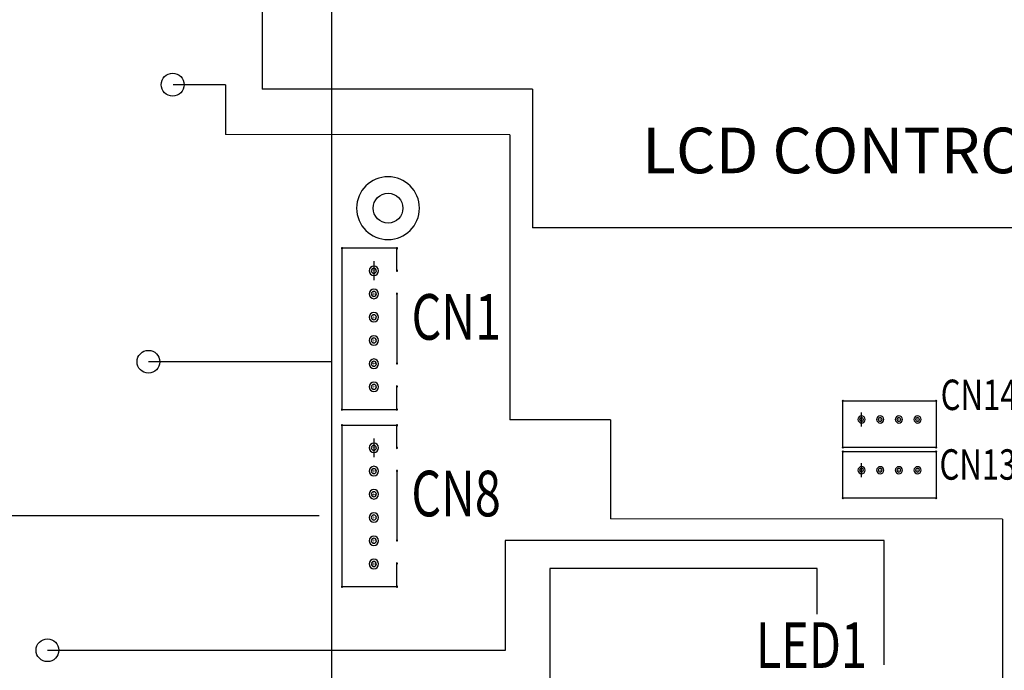
# Model space of a CAD drawing. Extents: x -1218 to 1124, y -1236 to 310.
# Drawn here: x -1113 to -1008, y 11 to 81 of the extents above; entities that cross this region are included whole.
import ezdxf

# ---------------------------------------------------------------- set-up
doc = ezdxf.new("R2010")
doc.units = 0
doc.header["$MEASUREMENT"] = 0
doc.layers.get('0').update_dxf_attribs({"linetype": 'CONTINUOUS'})
for name, color, linetype in [('BOARD_OUTLINE_00', 254, 'CONTINUOUS'), ('CONNECTION_LAYER', 7, 'CONTINUOUS'), ('DIM', 1, 'CONTINUOUS'), ('DRIL_SYMBOL', 254, 'CONTINUOUS'), ('PART_TOP_2DLINE_00', 255, 'CONTINUOUS'), ('PART_TOP_2DLINE_01', 255, 'CONTINUOUS'), ('PART_TOP_COPPER_-1', 254, 'CONTINUOUS'), ('PART_TOP_COPPER_01', 255, 'CONTINUOUS')]:
    doc.layers.add(name, color=color, linetype=linetype)
doc.styles.add('W8', font='simplex', dxfattribs={"width": 0.75})

msp = doc.modelspace()

# ---------------------------------------------------------------- linework, layer by layer
at = {"color": 7}
for p, q in [((-1075.346, 54.688), (-1075.346, 52.656)), ((-1075.346, 54.688), (-1075.346, 52.656)), ((-1022.895, 36.908), (-1022.895, 38.432)), ((-1022.895, 36.908), (-1022.895, 38.432)), ((-1075.346, 35.638), (-1075.346, 33.606)), ((-1075.346, 35.638), (-1075.346, 33.606)), ((-1022.895, 31.447), (-1022.895, 32.971)), ((-1022.895, 31.447), (-1022.895, 32.971))]:
    msp.add_line(p, q, dxfattribs=at)
at = {"color": 7, "linetype": 'Continuous'}
msp.add_circle((-1073.822, 60.403), 1.6, dxfattribs=at)
at = {"color": 7}
for centre, radius, start, end in [((-1078.775, 56.085), 0.0635, 90, 270), ((-1078.775, 56.085), 0.0635, 90, 270), ((-1078.775, 56.085), 0.0635, 90, 270), ((-1078.775, 56.085), 0.0635, 90, 270), ((-1078.775, 56.085), 0.0635, 270, 90), ((-1078.775, 56.085), 0.0635, 270, 90), ((-1078.775, 56.085), 0.0635, 270, 90), ((-1078.775, 56.085), 0.0635, 270, 90), ((-1072.857, 56.085), 0.0635, 90, 270), ((-1072.857, 56.085), 0.0635, 90, 270), ((-1072.857, 56.085), 0.0635, 90, 270), ((-1072.857, 56.085), 0.0635, 90, 270), ((-1072.857, 56.085), 0.0635, 270, 90), ((-1072.857, 56.085), 0.0635, 270, 90), ((-1072.857, 56.085), 0.0635, 270, 90), ((-1072.857, 56.085), 0.0635, 270, 90), ((-1075.346, 53.672), 0.508, 0, 180), ((-1075.346, 53.672), 0.508, 180, 0), ((-1075.346, 53.672), 0.273, 90, 270), ((-1075.346, 53.672), 0.273, 90, 270), ((-1075.346, 53.672), 0.273, 270, 90), ((-1075.346, 53.672), 0.273, 270, 90), ((-1072.857, 53.672), 0.0635, 90, 270), ((-1072.857, 53.672), 0.0635, 90, 270), ((-1072.857, 53.672), 0.0635, 90, 270), ((-1072.857, 53.672), 0.0635, 90, 270), ((-1072.857, 53.672), 0.0635, 270, 90), ((-1072.857, 53.672), 0.0635, 270, 90), ((-1072.857, 53.672), 0.0635, 270, 90), ((-1072.857, 53.672), 0.0635, 270, 90), ((-1075.346, 51.172), 0.508, 0, 180), ((-1075.346, 51.172), 0.508, 0, 180), ((-1075.346, 51.172), 0.508, 0, 180), ((-1075.346, 51.172), 0.508, 180, 0), ((-1075.346, 51.172), 0.508, 180, 0), ((-1075.346, 51.172), 0.508, 180, 0), ((-1075.346, 51.172), 0.273, 90, 270), ((-1075.346, 51.172), 0.273, 90, 270), ((-1075.346, 51.172), 0.273, 270, 90), ((-1075.346, 51.172), 0.273, 270, 90), ((-1072.857, 51.183), 0.0635, 90, 270), ((-1072.857, 51.183), 0.0635, 90, 270), ((-1072.857, 51.183), 0.0635, 90, 270), ((-1072.857, 51.183), 0.0635, 90, 270), ((-1072.857, 51.183), 0.0635, 270, 90), ((-1072.857, 51.183), 0.0635, 270, 90), ((-1072.857, 51.183), 0.0635, 270, 90), ((-1072.857, 51.183), 0.0635, 270, 90), ((-1075.346, 48.672), 0.508, 0, 180), ((-1075.346, 48.672), 0.508, 0, 180), ((-1075.346, 48.672), 0.508, 0, 180), ((-1075.346, 48.672), 0.273, 90, 270), ((-1075.346, 48.672), 0.273, 90, 270), ((-1075.346, 48.672), 0.273, 270, 90), ((-1075.346, 48.672), 0.273, 270, 90), ((-1075.346, 48.672), 0.508, 180, 0), ((-1075.346, 48.672), 0.508, 180, 0), ((-1075.346, 48.672), 0.508, 180, 0), ((-1075.346, 46.172), 0.508, 0, 180), ((-1075.346, 46.172), 0.508, 0, 180), ((-1075.346, 46.172), 0.508, 0, 180), ((-1075.346, 46.172), 0.508, 180, 0), ((-1075.346, 46.172), 0.508, 180, 0), ((-1075.346, 46.172), 0.508, 180, 0), ((-1075.346, 46.172), 0.273, 90, 270), ((-1075.346, 46.172), 0.273, 90, 270), ((-1075.346, 46.172), 0.273, 270, 90), ((-1075.346, 46.172), 0.273, 270, 90), ((-1075.346, 43.672), 0.508, 0, 180), ((-1075.346, 43.672), 0.508, 0, 180), ((-1075.346, 43.672), 0.508, 0, 180), ((-1075.346, 43.672), 0.508, 180, 0), ((-1075.346, 43.672), 0.508, 180, 0), ((-1075.346, 43.672), 0.508, 180, 0), ((-1075.346, 43.672), 0.273, 90, 270), ((-1075.346, 43.672), 0.273, 90, 270), ((-1075.346, 43.672), 0.273, 270, 90), ((-1075.346, 43.672), 0.273, 270, 90), ((-1072.857, 43.715), 0.0635, 90, 270), ((-1072.857, 43.715), 0.0635, 90, 270), ((-1072.857, 43.715), 0.0635, 90, 270), ((-1072.857, 43.715), 0.0635, 90, 270), ((-1072.857, 43.715), 0.0635, 270, 90), ((-1072.857, 43.715), 0.0635, 270, 90), ((-1072.857, 43.715), 0.0635, 270, 90), ((-1072.857, 43.715), 0.0635, 270, 90), ((-1075.346, 41.172), 0.508, 0, 180), ((-1075.346, 41.172), 0.508, 0, 180), ((-1075.346, 41.172), 0.508, 0, 180), ((-1075.346, 41.172), 0.273, 90, 270), ((-1075.346, 41.172), 0.273, 90, 270), ((-1075.346, 41.172), 0.273, 270, 90), ((-1075.346, 41.172), 0.273, 270, 90), ((-1075.346, 41.172), 0.508, 180, 0), ((-1075.346, 41.172), 0.508, 180, 0), ((-1075.346, 41.172), 0.508, 180, 0), ((-1072.857, 41.226), 0.0635, 90, 270), ((-1072.857, 41.226), 0.0635, 90, 270), ((-1072.857, 41.226), 0.0635, 90, 270), ((-1072.857, 41.226), 0.0635, 90, 270), ((-1072.857, 41.226), 0.0635, 270, 90), ((-1072.857, 41.226), 0.0635, 270, 90), ((-1072.857, 41.226), 0.0635, 270, 90), ((-1072.857, 41.226), 0.0635, 270, 90), ((-1024.902, 39.677), 0.0635, 90, 270), ((-1024.902, 39.677), 0.0635, 90, 270), ((-1024.902, 39.677), 0.0635, 90, 270), ((-1024.902, 39.677), 0.0635, 90, 270), ((-1024.902, 39.677), 0.0635, 270, 90), ((-1024.902, 39.677), 0.0635, 270, 90), ((-1024.902, 39.677), 0.0635, 270, 90), ((-1024.902, 39.677), 0.0635, 270, 90), ((-1014.869, 39.677), 0.0635, 90, 270), ((-1014.869, 39.677), 0.0635, 90, 270), ((-1014.869, 39.677), 0.0635, 90, 270), ((-1014.869, 39.677), 0.0635, 90, 270), ((-1014.869, 39.677), 0.0635, 270, 90), ((-1014.869, 39.677), 0.0635, 270, 90), ((-1014.869, 39.677), 0.0635, 270, 90), ((-1014.869, 39.677), 0.0635, 270, 90), ((-1078.775, 38.737), 0.0635, 90, 270), ((-1078.775, 38.737), 0.0635, 90, 270), ((-1078.775, 38.737), 0.0635, 90, 270), ((-1078.775, 38.737), 0.0635, 90, 270), ((-1078.775, 38.737), 0.0635, 270, 90), ((-1078.775, 38.737), 0.0635, 270, 90), ((-1078.775, 38.737), 0.0635, 270, 90), ((-1078.775, 38.737), 0.0635, 270, 90), ((-1072.857, 38.737), 0.0635, 90, 270), ((-1072.857, 38.737), 0.0635, 90, 270), ((-1072.857, 38.737), 0.0635, 90, 270), ((-1072.857, 38.737), 0.0635, 90, 270), ((-1072.857, 38.737), 0.0635, 270, 90), ((-1072.857, 38.737), 0.0635, 270, 90), ((-1072.857, 38.737), 0.0635, 270, 90), ((-1072.857, 38.737), 0.0635, 270, 90), ((-1078.775, 37.035), 0.0635, 90, 270), ((-1078.775, 37.035), 0.0635, 90, 270), ((-1078.775, 37.035), 0.0635, 90, 270), ((-1078.775, 37.035), 0.0635, 90, 270), ((-1078.775, 37.035), 0.0635, 270, 90), ((-1078.775, 37.035), 0.0635, 270, 90), ((-1078.775, 37.035), 0.0635, 270, 90), ((-1078.775, 37.035), 0.0635, 270, 90), ((-1072.857, 37.035), 0.0635, 90, 270), ((-1072.857, 37.035), 0.0635, 90, 270), ((-1072.857, 37.035), 0.0635, 90, 270), ((-1072.857, 37.035), 0.0635, 90, 270), ((-1072.857, 37.035), 0.0635, 270, 90), ((-1072.857, 37.035), 0.0635, 270, 90), ((-1072.857, 37.035), 0.0635, 270, 90), ((-1072.857, 37.035), 0.0635, 270, 90), ((-1022.895, 37.67), 0.381, 0, 180), ((-1022.895, 37.67), 0.381, 180, 0), ((-1022.895, 37.67), 0.203, 90, 270), ((-1022.895, 37.67), 0.203, 90, 270), ((-1022.895, 37.67), 0.203, 270, 90), ((-1022.895, 37.67), 0.203, 270, 90), ((-1020.888, 37.67), 0.381, 0, 180), ((-1020.888, 37.67), 0.381, 0, 180), ((-1020.888, 37.67), 0.381, 0, 180), ((-1020.888, 37.67), 0.381, 180, 0), ((-1020.888, 37.67), 0.381, 180, 0), ((-1020.888, 37.67), 0.381, 180, 0), ((-1020.888, 37.67), 0.203, 90, 270), ((-1020.888, 37.67), 0.203, 90, 270), ((-1020.888, 37.67), 0.203, 270, 90), ((-1020.888, 37.67), 0.203, 270, 90), ((-1018.882, 37.67), 0.381, 0, 180), ((-1018.882, 37.67), 0.381, 0, 180), ((-1018.882, 37.67), 0.381, 0, 180), ((-1018.882, 37.67), 0.381, 180, 0), ((-1018.882, 37.67), 0.381, 180, 0), ((-1018.882, 37.67), 0.381, 180, 0), ((-1018.882, 37.67), 0.203, 90, 270), ((-1018.882, 37.67), 0.203, 90, 270), ((-1018.882, 37.67), 0.203, 270, 90), ((-1018.882, 37.67), 0.203, 270, 90), ((-1016.875, 37.67), 0.381, 0, 180), ((-1016.875, 37.67), 0.381, 0, 180), ((-1016.875, 37.67), 0.381, 0, 180), ((-1016.875, 37.67), 0.381, 180, 0), ((-1016.875, 37.67), 0.381, 180, 0), ((-1016.875, 37.67), 0.381, 180, 0), ((-1016.875, 37.67), 0.203, 90, 270), ((-1016.875, 37.67), 0.203, 90, 270), ((-1016.875, 37.67), 0.203, 270, 90), ((-1016.875, 37.67), 0.203, 270, 90), ((-1075.346, 34.622), 0.508, 0, 180), ((-1075.346, 34.622), 0.508, 180, 0), ((-1075.346, 34.622), 0.273, 90, 270), ((-1075.346, 34.622), 0.273, 90, 270), ((-1075.346, 34.622), 0.273, 270, 90), ((-1075.346, 34.622), 0.273, 270, 90), ((-1072.857, 34.622), 0.0635, 90, 270), ((-1072.857, 34.622), 0.0635, 90, 270), ((-1072.857, 34.622), 0.0635, 90, 270), ((-1072.857, 34.622), 0.0635, 90, 270), ((-1072.857, 34.622), 0.0635, 270, 90), ((-1072.857, 34.622), 0.0635, 270, 90), ((-1072.857, 34.622), 0.0635, 270, 90), ((-1072.857, 34.622), 0.0635, 270, 90), ((-1024.902, 34.66), 0.0635, 90, 270), ((-1024.902, 34.66), 0.0635, 90, 270), ((-1024.902, 34.66), 0.0635, 90, 270), ((-1024.902, 34.66), 0.0635, 90, 270), ((-1024.902, 34.216), 0.0635, 90, 270), ((-1024.902, 34.216), 0.0635, 90, 270), ((-1024.902, 34.216), 0.0635, 90, 270), ((-1024.902, 34.216), 0.0635, 90, 270), ((-1024.902, 34.66), 0.0635, 270, 90), ((-1024.902, 34.66), 0.0635, 270, 90), ((-1024.902, 34.66), 0.0635, 270, 90), ((-1024.902, 34.66), 0.0635, 270, 90), ((-1024.902, 34.216), 0.0635, 270, 90), ((-1024.902, 34.216), 0.0635, 270, 90), ((-1024.902, 34.216), 0.0635, 270, 90), ((-1024.902, 34.216), 0.0635, 270, 90), ((-1014.869, 34.66), 0.0635, 90, 270), ((-1014.869, 34.66), 0.0635, 90, 270), ((-1014.869, 34.66), 0.0635, 90, 270), ((-1014.869, 34.66), 0.0635, 90, 270), ((-1014.869, 34.216), 0.0635, 90, 270), ((-1014.869, 34.216), 0.0635, 90, 270), ((-1014.869, 34.216), 0.0635, 90, 270), ((-1014.869, 34.216), 0.0635, 90, 270), ((-1014.869, 34.66), 0.0635, 270, 90), ((-1014.869, 34.66), 0.0635, 270, 90), ((-1014.869, 34.66), 0.0635, 270, 90), ((-1014.869, 34.66), 0.0635, 270, 90), ((-1014.869, 34.216), 0.0635, 270, 90), ((-1014.869, 34.216), 0.0635, 270, 90), ((-1014.869, 34.216), 0.0635, 270, 90), ((-1014.869, 34.216), 0.0635, 270, 90), ((-1075.346, 32.122), 0.508, 0, 180), ((-1075.346, 32.122), 0.508, 0, 180), ((-1075.346, 32.122), 0.508, 0, 180), ((-1075.346, 32.122), 0.508, 180, 0), ((-1075.346, 32.122), 0.508, 180, 0), ((-1075.346, 32.122), 0.508, 180, 0), ((-1075.346, 32.122), 0.273, 90, 270), ((-1075.346, 32.122), 0.273, 90, 270), ((-1075.346, 32.122), 0.273, 270, 90), ((-1075.346, 32.122), 0.273, 270, 90), ((-1072.857, 32.133), 0.0635, 90, 270), ((-1072.857, 32.133), 0.0635, 90, 270), ((-1072.857, 32.133), 0.0635, 90, 270), ((-1072.857, 32.133), 0.0635, 90, 270), ((-1072.857, 32.133), 0.0635, 270, 90), ((-1072.857, 32.133), 0.0635, 270, 90), ((-1072.857, 32.133), 0.0635, 270, 90), ((-1072.857, 32.133), 0.0635, 270, 90), ((-1022.895, 32.209), 0.381, 0, 180), ((-1022.895, 32.209), 0.381, 180, 0), ((-1022.895, 32.209), 0.203, 90, 270), ((-1022.895, 32.209), 0.203, 90, 270), ((-1022.895, 32.209), 0.203, 270, 90), ((-1022.895, 32.209), 0.203, 270, 90), ((-1020.888, 32.209), 0.381, 0, 180), ((-1020.888, 32.209), 0.381, 0, 180), ((-1020.888, 32.209), 0.381, 0, 180), ((-1020.888, 32.209), 0.381, 180, 0), ((-1020.888, 32.209), 0.381, 180, 0), ((-1020.888, 32.209), 0.381, 180, 0), ((-1020.888, 32.209), 0.203, 90, 270), ((-1020.888, 32.209), 0.203, 90, 270), ((-1020.888, 32.209), 0.203, 270, 90), ((-1020.888, 32.209), 0.203, 270, 90), ((-1018.882, 32.209), 0.381, 0, 180), ((-1018.882, 32.209), 0.381, 0, 180), ((-1018.882, 32.209), 0.381, 0, 180), ((-1018.882, 32.209), 0.381, 180, 0), ((-1018.882, 32.209), 0.381, 180, 0), ((-1018.882, 32.209), 0.381, 180, 0), ((-1018.882, 32.209), 0.203, 90, 270), ((-1018.882, 32.209), 0.203, 90, 270), ((-1018.882, 32.209), 0.203, 270, 90), ((-1018.882, 32.209), 0.203, 270, 90), ((-1016.875, 32.209), 0.381, 0, 180), ((-1016.875, 32.209), 0.381, 0, 180), ((-1016.875, 32.209), 0.381, 0, 180), ((-1016.875, 32.209), 0.381, 180, 0), ((-1016.875, 32.209), 0.381, 180, 0), ((-1016.875, 32.209), 0.381, 180, 0), ((-1016.875, 32.209), 0.203, 90, 270), ((-1016.875, 32.209), 0.203, 90, 270), ((-1016.875, 32.209), 0.203, 270, 90), ((-1016.875, 32.209), 0.203, 270, 90), ((-1075.346, 29.622), 0.508, 0, 180), ((-1075.346, 29.622), 0.508, 0, 180), ((-1075.346, 29.622), 0.508, 0, 180), ((-1075.346, 29.622), 0.273, 90, 270), ((-1075.346, 29.622), 0.273, 90, 270), ((-1075.346, 29.622), 0.273, 270, 90), ((-1075.346, 29.622), 0.273, 270, 90), ((-1075.346, 29.622), 0.508, 180, 0), ((-1075.346, 29.622), 0.508, 180, 0), ((-1075.346, 29.622), 0.508, 180, 0), ((-1024.902, 29.199), 0.0635, 90, 270), ((-1024.902, 29.199), 0.0635, 90, 270), ((-1024.902, 29.199), 0.0635, 90, 270), ((-1024.902, 29.199), 0.0635, 90, 270), ((-1024.902, 29.199), 0.0635, 270, 90), ((-1024.902, 29.199), 0.0635, 270, 90), ((-1024.902, 29.199), 0.0635, 270, 90), ((-1024.902, 29.199), 0.0635, 270, 90), ((-1014.869, 29.199), 0.0635, 90, 270), ((-1014.869, 29.199), 0.0635, 90, 270), ((-1014.869, 29.199), 0.0635, 90, 270), ((-1014.869, 29.199), 0.0635, 90, 270), ((-1014.869, 29.199), 0.0635, 270, 90), ((-1014.869, 29.199), 0.0635, 270, 90), ((-1014.869, 29.199), 0.0635, 270, 90), ((-1014.869, 29.199), 0.0635, 270, 90), ((-1075.346, 27.122), 0.508, 0, 180), ((-1075.346, 27.122), 0.508, 0, 180), ((-1075.346, 27.122), 0.508, 0, 180), ((-1075.346, 27.122), 0.508, 180, 0), ((-1075.346, 27.122), 0.508, 180, 0), ((-1075.346, 27.122), 0.508, 180, 0), ((-1075.346, 27.122), 0.273, 90, 270), ((-1075.346, 27.122), 0.273, 90, 270), ((-1075.346, 27.122), 0.273, 270, 90), ((-1075.346, 27.122), 0.273, 270, 90), ((-1075.346, 24.622), 0.508, 0, 180), ((-1075.346, 24.622), 0.508, 0, 180), ((-1075.346, 24.622), 0.508, 0, 180), ((-1075.346, 24.622), 0.508, 180, 0), ((-1075.346, 24.622), 0.508, 180, 0), ((-1075.346, 24.622), 0.508, 180, 0), ((-1075.346, 24.622), 0.273, 90, 270), ((-1075.346, 24.622), 0.273, 90, 270), ((-1075.346, 24.622), 0.273, 270, 90), ((-1075.346, 24.622), 0.273, 270, 90), ((-1072.857, 24.665), 0.0635, 90, 270), ((-1072.857, 24.665), 0.0635, 90, 270), ((-1072.857, 24.665), 0.0635, 90, 270), ((-1072.857, 24.665), 0.0635, 90, 270), ((-1072.857, 24.665), 0.0635, 270, 90), ((-1072.857, 24.665), 0.0635, 270, 90), ((-1072.857, 24.665), 0.0635, 270, 90), ((-1072.857, 24.665), 0.0635, 270, 90), ((-1075.346, 22.122), 0.508, 0, 180), ((-1075.346, 22.122), 0.508, 0, 180), ((-1075.346, 22.122), 0.508, 0, 180), ((-1075.346, 22.122), 0.273, 90, 270), ((-1075.346, 22.122), 0.273, 90, 270), ((-1075.346, 22.122), 0.273, 270, 90), ((-1075.346, 22.122), 0.273, 270, 90), ((-1072.857, 22.176), 0.0635, 90, 270), ((-1072.857, 22.176), 0.0635, 90, 270), ((-1072.857, 22.176), 0.0635, 90, 270), ((-1072.857, 22.176), 0.0635, 90, 270), ((-1072.857, 22.176), 0.0635, 270, 90), ((-1072.857, 22.176), 0.0635, 270, 90), ((-1072.857, 22.176), 0.0635, 270, 90), ((-1072.857, 22.176), 0.0635, 270, 90), ((-1075.346, 22.122), 0.508, 180, 0), ((-1075.346, 22.122), 0.508, 180, 0), ((-1075.346, 22.122), 0.508, 180, 0), ((-1078.775, 19.687), 0.0635, 90, 270), ((-1078.775, 19.687), 0.0635, 90, 270), ((-1078.775, 19.687), 0.0635, 90, 270), ((-1078.775, 19.687), 0.0635, 90, 270), ((-1078.775, 19.687), 0.0635, 270, 90), ((-1078.775, 19.687), 0.0635, 270, 90), ((-1078.775, 19.687), 0.0635, 270, 90), ((-1078.775, 19.687), 0.0635, 270, 90), ((-1072.857, 19.687), 0.0635, 90, 270), ((-1072.857, 19.687), 0.0635, 90, 270), ((-1072.857, 19.687), 0.0635, 90, 270), ((-1072.857, 19.687), 0.0635, 90, 270), ((-1072.857, 19.687), 0.0635, 270, 90), ((-1072.857, 19.687), 0.0635, 270, 90), ((-1072.857, 19.687), 0.0635, 270, 90), ((-1072.857, 19.687), 0.0635, 270, 90)]:
    msp.add_arc(centre, radius, start, end, dxfattribs=at)
at = {"layer": 'BOARD_OUTLINE_00', "color": 7}
msp.add_line((-1079.918, 95.455), (-1079.918, -24.941), dxfattribs=at)
at = {"layer": 'CONNECTION_LAYER'}
for p, q in [((-1087.355, 96.368), (-1087.355, 73.213)), ((-1091.294, 73.678), (-1096.922, 73.678)), ((-1091.294, 73.678), (-1091.294, 68.312)), ((-1058.284, 73.213), (-1087.355, 73.213)), ((-1058.284, 73.213), (-1058.284, 58.302)), ((-1060.734, 68.288), (-1091.294, 68.312)), ((-1060.734, 68.288), (-1060.733, 37.618)), ((-993.451, 58.302), (-1058.284, 58.302)), ((-1079.918, 43.883), (-1099.593, 43.883)), ((-1049.885, 37.618), (-1060.733, 37.618)), ((-1049.885, 37.618), (-1049.885, 26.976)), ((-1081.21, 27.314), (-1127.835, 27.314)), ((-1007.734, 26.962), (-1049.885, 26.976)), ((-1007.734, 26.962), (-1007.734, 5.694)), ((-1020.472, 24.634), (-1061.239, 24.634)), ((-1061.239, 24.634), (-1061.239, 12.816)), ((-1056.421, 21.626), (-1056.421, 8.226)), ((-1027.652, 21.626), (-1056.421, 21.626)), ((-1061.239, 12.816), (-1110.455, 12.816))]:
    msp.add_line(p, q, dxfattribs=at)
for centre in [(-1096.982, 73.688), (-1099.593, 43.883), (-1110.452, 12.844)]:
    msp.add_circle(centre, 1.225, dxfattribs=at)
at = {"layer": 'DIM', "color": 7}
for p, q in [((-1020.472, 11.277), (-1020.472, 24.634)), ((-1027.652, 16.712), (-1027.652, 21.626))]:
    msp.add_line(p, q, dxfattribs=at)
at = {"layer": 'DRIL_SYMBOL', "const_width": 0.0508}
for points in [[(-1075.6, 53.672), (-1075.092, 53.672)], [(-1075.6, 53.672), (-1075.092, 53.672)], [(-1075.346, 53.926), (-1075.346, 53.418)], [(-1075.346, 53.926), (-1075.346, 53.418)], [(-1075.6, 51.172), (-1075.092, 51.172)], [(-1075.6, 51.172), (-1075.092, 51.172)], [(-1075.346, 51.426), (-1075.346, 50.918)], [(-1075.346, 51.426), (-1075.346, 50.918)], [(-1075.346, 48.926), (-1075.346, 48.418)], [(-1075.346, 48.926), (-1075.346, 48.418)], [(-1075.6, 48.672), (-1075.092, 48.672)], [(-1075.6, 48.672), (-1075.092, 48.672)], [(-1075.6, 46.172), (-1075.092, 46.172)], [(-1075.6, 46.172), (-1075.092, 46.172)], [(-1075.346, 46.426), (-1075.346, 45.918)], [(-1075.346, 46.426), (-1075.346, 45.918)], [(-1075.6, 43.672), (-1075.092, 43.672)], [(-1075.6, 43.672), (-1075.092, 43.672)], [(-1075.346, 43.926), (-1075.346, 43.418)], [(-1075.346, 43.926), (-1075.346, 43.418)], [(-1075.346, 41.426), (-1075.346, 40.918)], [(-1075.346, 41.426), (-1075.346, 40.918)], [(-1075.6, 41.172), (-1075.092, 41.172)], [(-1075.6, 41.172), (-1075.092, 41.172)], [(-1022.641, 37.67), (-1023.149, 37.67)], [(-1022.641, 37.67), (-1023.149, 37.67)], [(-1022.895, 37.416), (-1022.895, 37.924)], [(-1022.895, 37.416), (-1022.895, 37.924)], [(-1020.634, 37.67), (-1021.142, 37.67)], [(-1020.634, 37.67), (-1021.142, 37.67)], [(-1020.888, 37.416), (-1020.888, 37.924)], [(-1020.888, 37.416), (-1020.888, 37.924)], [(-1018.628, 37.67), (-1019.136, 37.67)], [(-1018.628, 37.67), (-1019.136, 37.67)], [(-1018.882, 37.416), (-1018.882, 37.924)], [(-1018.882, 37.416), (-1018.882, 37.924)], [(-1016.621, 37.67), (-1017.129, 37.67)], [(-1016.621, 37.67), (-1017.129, 37.67)], [(-1016.875, 37.416), (-1016.875, 37.924)], [(-1016.875, 37.416), (-1016.875, 37.924)], [(-1075.6, 34.622), (-1075.092, 34.622)], [(-1075.6, 34.622), (-1075.092, 34.622)], [(-1075.346, 34.876), (-1075.346, 34.368)], [(-1075.346, 34.876), (-1075.346, 34.368)], [(-1075.6, 32.122), (-1075.092, 32.122)], [(-1075.6, 32.122), (-1075.092, 32.122)], [(-1075.346, 32.376), (-1075.346, 31.868)], [(-1075.346, 32.376), (-1075.346, 31.868)], [(-1022.641, 32.209), (-1023.149, 32.209)], [(-1022.641, 32.209), (-1023.149, 32.209)], [(-1022.895, 31.955), (-1022.895, 32.463)], [(-1022.895, 31.955), (-1022.895, 32.463)], [(-1020.634, 32.209), (-1021.142, 32.209)], [(-1020.634, 32.209), (-1021.142, 32.209)], [(-1020.888, 31.955), (-1020.888, 32.463)], [(-1020.888, 31.955), (-1020.888, 32.463)], [(-1018.628, 32.209), (-1019.136, 32.209)], [(-1018.628, 32.209), (-1019.136, 32.209)], [(-1018.882, 31.955), (-1018.882, 32.463)], [(-1018.882, 31.955), (-1018.882, 32.463)], [(-1016.621, 32.209), (-1017.129, 32.209)], [(-1016.621, 32.209), (-1017.129, 32.209)], [(-1016.875, 31.955), (-1016.875, 32.463)], [(-1016.875, 31.955), (-1016.875, 32.463)], [(-1075.346, 29.876), (-1075.346, 29.368)], [(-1075.346, 29.876), (-1075.346, 29.368)], [(-1075.6, 29.622), (-1075.092, 29.622)], [(-1075.6, 29.622), (-1075.092, 29.622)], [(-1075.6, 27.122), (-1075.092, 27.122)], [(-1075.6, 27.122), (-1075.092, 27.122)], [(-1075.346, 27.376), (-1075.346, 26.868)], [(-1075.346, 27.376), (-1075.346, 26.868)], [(-1075.6, 24.622), (-1075.092, 24.622)], [(-1075.6, 24.622), (-1075.092, 24.622)], [(-1075.346, 24.876), (-1075.346, 24.368)], [(-1075.346, 24.876), (-1075.346, 24.368)], [(-1075.346, 22.376), (-1075.346, 21.868)], [(-1075.346, 22.376), (-1075.346, 21.868)], [(-1075.6, 22.122), (-1075.092, 22.122)], [(-1075.6, 22.122), (-1075.092, 22.122)]]:
    msp.add_lwpolyline(points, dxfattribs=at)
at = {"layer": 'PART_TOP_2DLINE_00', "color": 7}
for p, q in [((-1072.857, 56.085), (-1078.775, 56.085)), ((-1078.775, 56.085), (-1078.775, 38.737)), ((-1072.857, 56.085), (-1078.775, 56.085)), ((-1078.775, 56.085), (-1078.775, 38.737)), ((-1072.857, 53.672), (-1072.857, 56.085)), ((-1072.857, 53.672), (-1072.857, 56.085)), ((-1072.857, 51.183), (-1072.857, 43.715)), ((-1072.857, 51.183), (-1072.857, 43.715)), ((-1072.857, 38.737), (-1072.857, 41.226)), ((-1072.857, 38.737), (-1072.857, 41.226)), ((-1024.902, 34.66), (-1024.902, 39.677)), ((-1024.902, 39.677), (-1014.869, 39.677)), ((-1024.902, 34.66), (-1024.902, 39.677)), ((-1024.902, 39.677), (-1014.869, 39.677)), ((-1024.902, 34.66), (-1024.902, 39.677)), ((-1024.902, 39.677), (-1014.869, 39.677)), ((-1024.902, 34.66), (-1024.902, 39.677)), ((-1024.902, 39.677), (-1014.869, 39.677)), ((-1014.869, 39.677), (-1014.869, 34.66)), ((-1014.869, 39.677), (-1014.869, 34.66)), ((-1014.869, 39.677), (-1014.869, 34.66)), ((-1014.869, 39.677), (-1014.869, 34.66)), ((-1078.775, 38.737), (-1072.857, 38.737)), ((-1078.775, 38.737), (-1072.857, 38.737)), ((-1072.857, 37.035), (-1078.775, 37.035)), ((-1078.775, 37.035), (-1078.775, 19.687)), ((-1072.857, 37.035), (-1078.775, 37.035)), ((-1078.775, 37.035), (-1078.775, 19.687)), ((-1072.857, 34.622), (-1072.857, 37.035)), ((-1072.857, 34.622), (-1072.857, 37.035)), ((-1014.869, 34.66), (-1024.902, 34.66)), ((-1014.869, 34.66), (-1024.902, 34.66)), ((-1014.869, 34.66), (-1024.902, 34.66)), ((-1014.869, 34.66), (-1024.902, 34.66)), ((-1024.902, 29.199), (-1024.902, 34.216)), ((-1024.902, 34.216), (-1014.869, 34.216)), ((-1024.902, 29.199), (-1024.902, 34.216)), ((-1024.902, 34.216), (-1014.869, 34.216)), ((-1024.902, 29.199), (-1024.902, 34.216)), ((-1024.902, 34.216), (-1014.869, 34.216)), ((-1024.902, 29.199), (-1024.902, 34.216)), ((-1024.902, 34.216), (-1014.869, 34.216)), ((-1014.869, 34.216), (-1014.869, 29.199)), ((-1014.869, 34.216), (-1014.869, 29.199)), ((-1014.869, 34.216), (-1014.869, 29.199)), ((-1014.869, 34.216), (-1014.869, 29.199)), ((-1072.857, 32.133), (-1072.857, 24.665)), ((-1072.857, 32.133), (-1072.857, 24.665)), ((-1014.869, 29.199), (-1024.902, 29.199)), ((-1014.869, 29.199), (-1024.902, 29.199)), ((-1014.869, 29.199), (-1024.902, 29.199)), ((-1014.869, 29.199), (-1024.902, 29.199)), ((-1072.857, 19.687), (-1072.857, 22.176)), ((-1072.857, 19.687), (-1072.857, 22.176)), ((-1078.775, 19.687), (-1072.857, 19.687)), ((-1078.775, 19.687), (-1072.857, 19.687))]:
    msp.add_line(p, q, dxfattribs=at)
at = {"layer": 'PART_TOP_2DLINE_01', "color": 7}
for p, q in [((-1072.857, 56.085), (-1078.775, 56.085)), ((-1078.775, 56.085), (-1078.775, 38.737)), ((-1072.857, 56.085), (-1078.775, 56.085)), ((-1078.775, 56.085), (-1078.775, 38.737)), ((-1072.857, 53.672), (-1072.857, 56.085)), ((-1072.857, 53.672), (-1072.857, 56.085)), ((-1072.857, 51.183), (-1072.857, 43.715)), ((-1072.857, 51.183), (-1072.857, 43.715)), ((-1072.857, 38.737), (-1072.857, 41.226)), ((-1072.857, 38.737), (-1072.857, 41.226)), ((-1078.775, 38.737), (-1072.857, 38.737)), ((-1078.775, 38.737), (-1072.857, 38.737)), ((-1072.857, 37.035), (-1078.775, 37.035)), ((-1078.775, 37.035), (-1078.775, 19.687)), ((-1072.857, 37.035), (-1078.775, 37.035)), ((-1078.775, 37.035), (-1078.775, 19.687)), ((-1072.857, 34.622), (-1072.857, 37.035)), ((-1072.857, 34.622), (-1072.857, 37.035)), ((-1072.857, 32.133), (-1072.857, 24.665)), ((-1072.857, 32.133), (-1072.857, 24.665)), ((-1072.857, 19.687), (-1072.857, 22.176)), ((-1072.857, 19.687), (-1072.857, 22.176)), ((-1078.775, 19.687), (-1072.857, 19.687)), ((-1078.775, 19.687), (-1072.857, 19.687))]:
    msp.add_line(p, q, dxfattribs=at)
at = {"layer": 'PART_TOP_COPPER_-1', "color": 7}
for start, end in [(90, 270), (270, 90)]:
    msp.add_arc((-1073.822, 60.403), 3.378, start, end, dxfattribs=at)
at = {"layer": 'PART_TOP_COPPER_01', "color": 7}
for start, end in [(90, 270), (270, 90)]:
    msp.add_arc((-1073.822, 60.403), 3.378, start, end, dxfattribs=at)

# ---------------------------------------------------------------- texts
at = {"layer": 'PART_TOP_2DLINE_00', "color": 0, "style": 'W8', "width": 0.75}
for s, height, p in [('CN1', 4.9058, (-1071.291, 46.252)), ('CN14', 3.2706, (-1014.386, 38.686)), ('CN13', 3.2706, (-1014.513, 31.193)), ('CN8', 4.9058, (-1071.312, 27.249)), ('LED1', 4.9058, (-1034.237, 10.941))]:
    msp.add_text(s, height=height, dxfattribs=at).set_placement(p)
at = {"layer": 'PART_TOP_2DLINE_00', "color": 0, "insert": (-1046.488, 69.064), "char_height": 4.90584, "width": 76.22485, "attachment_point": 1, "style": 'W8'}
msp.add_mtext('LCD CONTROLLER', dxfattribs=at)

doc.saveas('drawing.dxf')
